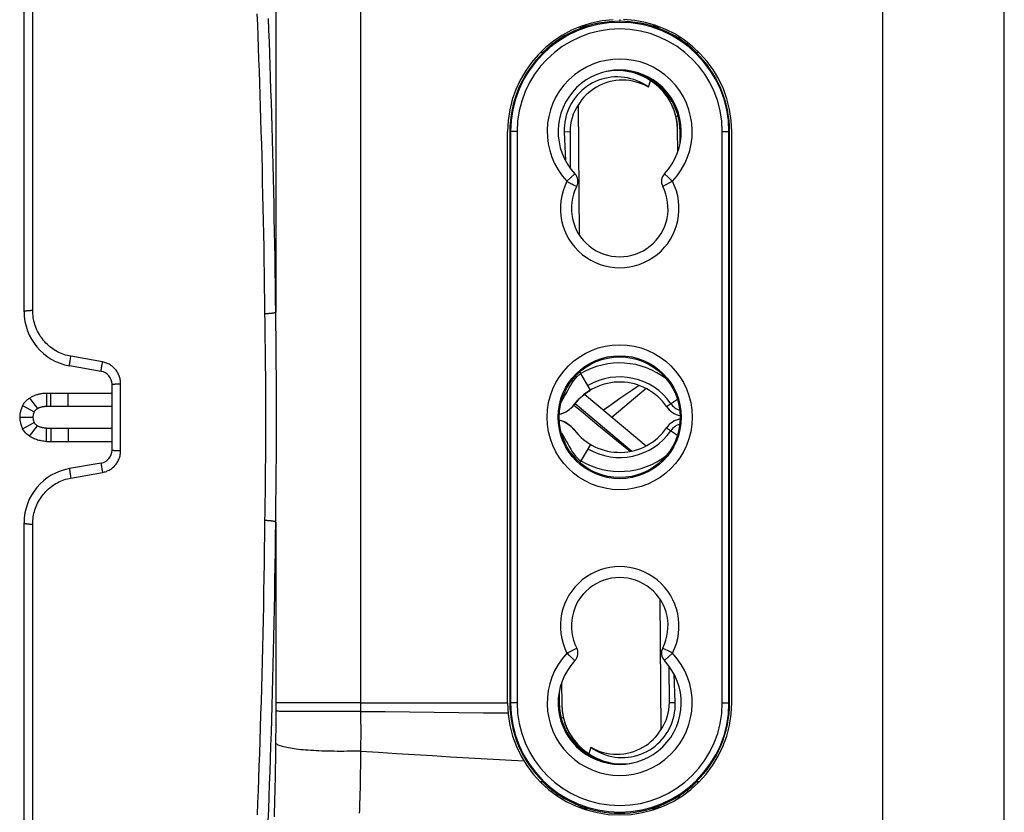
# Model space of a CAD drawing. Units: millimetres. Extents: x 76 to 242, y -31 to 279.
# Drawn here: x 76 to 121, y -1 to 35 of the extents above; entities that cross this region are included whole.
import ezdxf

# ---------------------------------------------------------------- set-up
doc = ezdxf.new("R2010")
doc.units = ezdxf.units.MM
doc.header["$LTSCALE"] = 16.335
doc.layers.get('0').update_dxf_attribs({"linetype": 'CONTINUOUS'})
for name, color, linetype in [('ASSI', 7, 'CONTINUOUS'), ('DRAFT', 7, 'CONTINUOUS'), ('RACCORDO', 7, 'CONTINUOUS')]:
    doc.layers.add(name, color=color, linetype=linetype)

msp = doc.modelspace()

# ---------------------------------------------------------------- linework, layer by layer
at = {"color": 253, "linetype": 'CONTINUOUS'}
for p, q in [((103.232, 34.617), (103.232, 34.533)), ((100.971, 29.495), (100.708, 29.493)), ((100.831, 27.25), (101.195, 27.593)), ((105.633, 27.25), (105.188, 27.021)), ((104.112, 17.959), (103.78, 17.729)), ((103.78, 17.729), (103.289, 17.39)), ((76.373, 17.38), (76.741, 16.908)), ((105.369, 16.995), (105.856, 17.332)), ((75.932, 16.514), (76.532, 16.514)), ((76.373, 15.648), (76.741, 16.121)), ((102.757, 15.749), (103.257, 15.34)), ((105.369, 16.034), (105.856, 15.696)), ((103.257, 15.34), (103.412, 15.213)), ((100.831, 5.779), (101.276, 6.007)), ((105.633, 5.779), (105.269, 5.436)), ((105.493, 3.534), (105.756, 3.536))]:
    msp.add_line(p, q, dxfattribs=at)
at = {"color": 7, "linetype": 'CONTINUOUS'}
for p, q in [((101.432, 34.286), (101.432, 34.201)), ((99.668, 33.161), (99.695, 33.114)), ((100.13, 33.561), (100.169, 33.493)), ((106.295, 33.493), (106.334, 33.561)), ((106.769, 33.114), (106.796, 33.161)), ((105.16, 31.473), (105.147, 31.419)), ((101.406, 24.788), (101.354, 30.738)), ((105.889, 30.218), (105.791, 30.203)), ((100.708, 29.493), (100.76, 28.2)), ((100.971, 29.495), (100.986, 27.845)), ((101.46, 18.497), (101.414, 18.575)), ((101.904, 17.75), (101.46, 18.497)), ((77.149, 17.614), (77.149, 17.014)), ((101.467, 17.423), (101.6, 17.538)), ((101.6, 17.538), (101.745, 17.647)), ((101.633, 17.563), (104.435, 15.211)), ((101.745, 17.647), (101.904, 17.75)), ((101.904, 17.75), (101.902, 17.752)), ((104.435, 17.817), (102.882, 16.514)), ((76.066, 17.041), (76.593, 16.754)), ((101.041, 16.953), (101.142, 17.063)), ((101.142, 17.063), (101.239, 17.185)), ((101.203, 17.14), (103.784, 14.974)), ((101.239, 17.185), (101.347, 17.305)), ((101.347, 17.305), (101.467, 17.423)), ((76.066, 15.988), (76.593, 16.275)), ((77.149, 15.414), (77.149, 16.014)), ((101.041, 16.076), (101.142, 15.966)), ((101.142, 15.966), (101.239, 15.844)), ((101.239, 15.844), (101.347, 15.724)), ((101.347, 15.724), (101.467, 15.606)), ((101.904, 15.279), (101.46, 14.532)), ((101.467, 15.606), (101.6, 15.491)), ((101.6, 15.491), (101.745, 15.381)), ((101.745, 15.381), (101.904, 15.279)), ((101.904, 15.279), (101.904, 15.279)), ((101.46, 14.532), (101.414, 14.454)), ((105.058, 8.241), (105.109, 2.29)), ((105.493, 3.534), (105.478, 5.184)), ((105.756, 3.536), (105.704, 4.828)), ((100.673, 2.826), (100.575, 2.811)), ((101.304, 1.556), (101.317, 1.61)), ((99.695, -0.086), (99.667, -0.133)), ((106.796, -0.133), (106.769, -0.086)), ((100.169, -0.464), (100.129, -0.533)), ((106.334, -0.533), (106.295, -0.464))]:
    msp.add_line(p, q, dxfattribs=at)
for points in [[(104.545, 31.534), (104.42, 31.619), (104.292, 31.696), (104.159, 31.765), (104.022, 31.826), (103.882, 31.877), (103.739, 31.92), (103.594, 31.954), (103.446, 31.979), (103.298, 31.995), (103.149, 32.001), (102.999, 31.999), (102.85, 31.987), (102.702, 31.966), (102.556, 31.935), (102.412, 31.896), (102.271, 31.848), (102.132, 31.791), (101.998, 31.726), (101.867, 31.652), (101.741, 31.57), (101.62, 31.48), (101.506, 31.383), (101.397, 31.28), (101.295, 31.169), (101.2, 31.052), (101.112, 30.928), (101.032, 30.8), (100.96, 30.667), (100.897, 30.53), (100.843, 30.389), (100.797, 30.245), (100.76, 30.097), (100.733, 29.947), (100.715, 29.797), (100.707, 29.646), (100.708, 29.493)], [(104.545, 31.534), (104.412, 31.606), (104.274, 31.669), (104.131, 31.724), (103.984, 31.769), (103.831, 31.806), (103.677, 31.832), (103.521, 31.848), (103.363, 31.854), (103.206, 31.849), (103.05, 31.834), (102.895, 31.808), (102.743, 31.772), (102.595, 31.727), (102.45, 31.672), (102.311, 31.609), (102.177, 31.537), (102.049, 31.458), (101.928, 31.371), (101.814, 31.279), (101.707, 31.18), (101.607, 31.076), (101.515, 30.968), (101.431, 30.855), (101.354, 30.738)], [(105.149, 31.417), (105.161, 31.47), (105.162, 31.471)], [(100.579, 17.233), (100.644, 17.332), (100.723, 17.466), (100.798, 17.6), (100.868, 17.729), (100.936, 17.853), (101.003, 17.971), (101.072, 18.083), (101.142, 18.186), (101.215, 18.28), (101.292, 18.365), (101.373, 18.437), (101.46, 18.497)], [(76.373, 17.38), (76.405, 17.401), (76.437, 17.421), (76.47, 17.439), (76.502, 17.457), (76.536, 17.473), (76.569, 17.488), (76.603, 17.503), (76.638, 17.517), (76.673, 17.53), (76.709, 17.542), (76.745, 17.553), (76.782, 17.564), (76.82, 17.573), (76.858, 17.582), (76.898, 17.59), (76.938, 17.597), (76.979, 17.603), (77.021, 17.608), (77.063, 17.611), (77.106, 17.614), (77.149, 17.614)], [(76.066, 17.041), (76.087, 17.078), (76.109, 17.113), (76.133, 17.147), (76.157, 17.178), (76.181, 17.209), (76.207, 17.238), (76.233, 17.265), (76.26, 17.291), (76.288, 17.316), (76.316, 17.339), (76.344, 17.36), (76.373, 17.38)], [(76.593, 16.754), (76.603, 16.77), (76.613, 16.786), (76.623, 16.802), (76.635, 16.816), (76.646, 16.83), (76.659, 16.843), (76.671, 16.856), (76.684, 16.867), (76.698, 16.879), (76.712, 16.889), (76.726, 16.899), (76.741, 16.908)], [(76.741, 16.908), (76.757, 16.917), (76.774, 16.926), (76.791, 16.935), (76.808, 16.943), (76.826, 16.95), (76.844, 16.957), (76.862, 16.964), (76.88, 16.97), (76.899, 16.976), (76.918, 16.981), (76.937, 16.986), (76.957, 16.991), (76.977, 16.996), (76.997, 17), (77.018, 17.003), (77.04, 17.007), (77.061, 17.009), (77.083, 17.011), (77.105, 17.013), (77.127, 17.014), (77.149, 17.014)], [(100.487, 16.65), (100.557, 16.667), (100.688, 16.715), (100.814, 16.779), (100.932, 16.859), (101.041, 16.953)], [(76.741, 16.121), (76.709, 16.142), (76.681, 16.164), (76.655, 16.189), (76.632, 16.216), (76.611, 16.245), (76.593, 16.275)], [(100.487, 16.379), (100.557, 16.362), (100.688, 16.314), (100.814, 16.249), (100.932, 16.17), (101.041, 16.076)], [(76.373, 15.648), (76.311, 15.694), (76.253, 15.745), (76.2, 15.799), (76.151, 15.858), (76.106, 15.921), (76.066, 15.988)], [(77.149, 16.014), (77.119, 16.015), (77.089, 16.017), (77.059, 16.02), (77.028, 16.024), (76.997, 16.029), (76.967, 16.035), (76.937, 16.042), (76.908, 16.05), (76.881, 16.058), (76.854, 16.068), (76.829, 16.077), (76.805, 16.088), (76.782, 16.098), (76.761, 16.109), (76.741, 16.121)], [(100.579, 15.796), (100.644, 15.697), (100.723, 15.562), (100.798, 15.428), (100.868, 15.3), (100.936, 15.176), (101.003, 15.057), (101.072, 14.946), (101.142, 14.843), (101.215, 14.748), (101.292, 14.664), (101.373, 14.592), (101.46, 14.532)], [(77.149, 15.414), (77.091, 15.416), (77.032, 15.42), (76.974, 15.426), (76.916, 15.435), (76.858, 15.447), (76.801, 15.46), (76.745, 15.475), (76.691, 15.493), (76.639, 15.511), (76.589, 15.532), (76.541, 15.553), (76.496, 15.576), (76.452, 15.599), (76.412, 15.623), (76.373, 15.648)], [(101.919, 1.495), (102.044, 1.409), (102.172, 1.332), (102.305, 1.263), (102.442, 1.203), (102.582, 1.151), (102.725, 1.108), (102.87, 1.074), (103.018, 1.05), (103.166, 1.034), (103.315, 1.027), (103.465, 1.03), (103.614, 1.042), (103.762, 1.063), (103.908, 1.093), (104.052, 1.133), (104.193, 1.181), (104.332, 1.238), (104.466, 1.303), (104.597, 1.377), (104.723, 1.459), (104.844, 1.549), (104.958, 1.645), (105.067, 1.749), (105.168, 1.86), (105.264, 1.977), (105.352, 2.101), (105.432, 2.229), (105.503, 2.361), (105.567, 2.499), (105.621, 2.639), (105.667, 2.784), (105.704, 2.932), (105.731, 3.081), (105.749, 3.231), (105.757, 3.383), (105.756, 3.536)], [(101.919, 1.495), (102.052, 1.423), (102.19, 1.359), (102.333, 1.305), (102.48, 1.259), (102.633, 1.223), (102.787, 1.196), (102.943, 1.181), (103.101, 1.175), (103.258, 1.18), (103.414, 1.195), (103.569, 1.221), (103.721, 1.256), (103.869, 1.302), (104.014, 1.357), (104.153, 1.42), (104.287, 1.491), (104.415, 1.571), (104.536, 1.657), (104.65, 1.75), (104.757, 1.849), (104.857, 1.953), (104.949, 2.061), (105.033, 2.173), (105.109, 2.29)], [(101.315, 1.612), (101.303, 1.559), (101.302, 1.557)]]:
    msp.add_lwpolyline(points, dxfattribs=at)
at = {"color": 253, "linetype": 'CONTINUOUS'}
for points in [[(105.388, 27.481), (105.361, 27.506), (105.337, 27.529), (105.316, 27.548), (105.299, 27.565), (105.286, 27.577), (105.276, 27.586), (105.27, 27.591), (105.269, 27.593)], [(105.633, 27.25), (105.595, 27.286), (105.557, 27.322), (105.519, 27.357), (105.484, 27.39), (105.45, 27.423), (105.388, 27.481)], [(100.831, 27.25), (100.878, 27.226), (100.924, 27.202), (100.97, 27.179), (101.013, 27.156), (101.055, 27.135), (101.131, 27.096)], [(101.131, 27.096), (101.163, 27.079), (101.193, 27.064), (101.218, 27.051), (101.239, 27.04), (101.255, 27.032), (101.267, 27.026), (101.274, 27.023), (101.276, 27.021)], [(101.145, 17.067), (101.363, 16.889), (101.582, 16.709), (101.795, 16.535)], [(103.289, 17.39), (102.735, 17.008), (102.493, 16.841)], [(101.795, 16.535), (102.199, 16.205), (102.757, 15.749)], [(103.412, 15.213), (103.704, 14.974), (103.719, 14.962)], [(105.333, 5.932), (105.3, 5.95), (105.271, 5.965), (105.246, 5.977), (105.225, 5.988), (105.209, 5.997), (105.197, 6.003), (105.19, 6.006), (105.188, 6.007)], [(105.633, 5.779), (105.586, 5.803), (105.54, 5.827), (105.494, 5.85), (105.45, 5.872), (105.409, 5.894), (105.333, 5.932)], [(100.831, 5.779), (100.869, 5.742), (100.907, 5.707), (100.944, 5.672), (100.98, 5.638), (101.014, 5.606), (101.076, 5.548)], [(101.076, 5.548), (101.103, 5.522), (101.127, 5.5), (101.148, 5.48), (101.165, 5.464), (101.178, 5.451), (101.188, 5.443), (101.194, 5.437), (101.195, 5.436)]]:
    msp.add_lwpolyline(points, dxfattribs=at)
msp.add_circle((103.232, 16.514), 3.3, dxfattribs=at)
at = {"color": 7, "linetype": 'CONTINUOUS'}
msp.add_circle((103.232, 16.514), 2.8, dxfattribs=at)
at = {"color": 253, "linetype": 'CONTINUOUS'}
for centre, radius, start, end in [((103.232, 29.514), 3.3, 316.6743, 223.3257), ((103.232, 26.014), 2.7, 152.7633, 27.2367), ((103.232, 15.514), 2.834, 34.7115, 120.7154), ((106.191, 17.564), 0.766, 214.7115, 252.6041), ((106.191, 15.464), 0.766, 107.3959, 145.2885), ((103.232, 17.514), 2.834, 239.2846, 325.2885), ((103.232, 7.014), 2.7, 332.7633, 207.2367), ((103.232, 3.514), 3.3, 136.6743, 43.3257)]:
    msp.add_arc(centre, radius, start, end, dxfattribs=at)
at = {"color": 7, "linetype": 'CONTINUOUS'}
for centre, radius, start, end in [((103.232, 29.514), 2.8, 316.6741, 223.3259), ((103.119, 29.514), 2.147, 145.2371, 180.5), ((100.831, 27.25), 0.5, 332.8166, 43.27), ((105.633, 27.25), 0.5, 136.7277, 207.1811), ((103.232, 26.014), 2.2, 152.763, 27.237), ((103.232, 15.514), 3.469, 51.9672, 120.7154), ((103.232, 15.514), 2.6, 34.7115, 142.7522), ((77.032, 16.514), 1.1, 151.3868, 208.6132), ((100.207, 17.814), 1.2, 283.4628, 322.7522), ((77.032, 16.514), 0.5, 151.3868, 208.6132), ((106.191, 17.564), 1, 214.7115, 257.8043), ((100.207, 15.214), 1.2, 37.2478, 76.5372), ((106.191, 15.464), 1, 102.1957, 145.2885), ((103.232, 17.514), 2.6, 217.2478, 325.2885), ((103.232, 17.514), 3.469, 239.2846, 308.0328), ((103.232, 7.014), 2.2, 332.763, 207.237), ((100.831, 5.779), 0.5, 316.7277, 27.1811), ((105.633, 5.779), 0.5, 152.8166, 223.27), ((103.232, 3.514), 2.8, 136.6741, 43.3259), ((103.345, 3.515), 2.147, 325.2371, 0.5)]:
    msp.add_arc(centre, radius, start, end, dxfattribs=at)
at = {"layer": 'ASSI', "color": 7, "linetype": 'CONTINUOUS'}
for p, q in [((106.778, 33.13), (106.828, 33.13)), ((98.132, 3.514), (98.132, 29.514)), ((108.332, 3.514), (108.332, 29.514)), ((106.778, -0.101), (106.828, -0.101))]:
    msp.add_line(p, q, dxfattribs=at)
for centre, start, end in [((103.232, 29.514), 93.3723, 180), ((103.232, 29.514), 0, 88), ((103.232, 3.514), 180, 360)]:
    msp.add_arc(centre, 5.1, start, end, dxfattribs=at)
at = {"layer": 'DRAFT', "color": 7, "linetype": 'CONTINUOUS'}
for p, q in [((101.765, 34.314), (101.532, 34.314)), ((101.532, 34.314), (101.532, 34.237)), ((104.932, 34.314), (104.699, 34.314)), ((104.932, 34.314), (104.932, 34.237)), ((99.62, 33.114), (99.762, 33.114)), ((106.702, 33.114), (106.844, 33.114)), ((104.545, 31.534), (104.633, 31.83)), ((105.877, 28.598), (105.868, 29.588)), ((98.232, 29.514), (98.232, 3.514)), ((105.982, 28.996), (105.982, 29.514)), ((108.232, 3.514), (108.232, 29.514)), ((100.482, 4.033), (100.482, 3.514)), ((100.587, 4.43), (100.596, 3.441)), ((101.919, 1.495), (101.831, 1.199)), ((99.762, -0.086), (99.62, -0.086)), ((106.844, -0.086), (106.702, -0.086)), ((101.532, -1.286), (101.532, -1.208)), ((101.532, -1.286), (101.765, -1.286)), ((104.699, -1.286), (104.932, -1.286)), ((104.932, -1.286), (104.932, -1.208))]:
    msp.add_line(p, q, dxfattribs=at)
at = {"layer": 'DRAFT', "color": 253, "linetype": 'CONTINUOUS'}
for p, q in [((105.987, 29.513), (105.982, 29.514)), ((106.031, 29.512), (105.987, 29.513)), ((100.433, 3.516), (100.477, 3.516)), ((100.477, 3.516), (100.482, 3.514))]:
    msp.add_line(p, q, dxfattribs=at)
at = {"layer": 'DRAFT', "color": 7, "linetype": 'CONTINUOUS'}
for points in [[(104.633, 31.83), (104.48, 31.925), (104.324, 32.009), (104.162, 32.083), (103.996, 32.146), (103.824, 32.198), (103.651, 32.239), (103.476, 32.268), (103.3, 32.286), (103.122, 32.292), (102.945, 32.287), (102.766, 32.269), (102.615, 32.245)], [(105.868, 29.588), (105.865, 29.702), (105.856, 29.814), (105.844, 29.927), (105.826, 30.038), (105.804, 30.149), (105.777, 30.259), (105.746, 30.366), (105.71, 30.473), (105.671, 30.577), (105.627, 30.678), (105.58, 30.777), (105.528, 30.874), (105.474, 30.968), (105.415, 31.059), (105.353, 31.148), (105.288, 31.234), (105.219, 31.318), (105.147, 31.399), (105.071, 31.478), (104.991, 31.554), (104.908, 31.627), (104.82, 31.697), (104.728, 31.765), (104.633, 31.83)], [(100.596, 3.441), (100.599, 3.327), (100.608, 3.214), (100.62, 3.102), (100.638, 2.99), (100.66, 2.879), (100.687, 2.77), (100.718, 2.662), (100.754, 2.556), (100.793, 2.452), (100.837, 2.351), (100.884, 2.251), (100.936, 2.155), (100.99, 2.061), (101.049, 1.969), (101.11, 1.88), (101.176, 1.794), (101.245, 1.711), (101.317, 1.629), (101.393, 1.551), (101.473, 1.475), (101.556, 1.402), (101.644, 1.331), (101.736, 1.264), (101.831, 1.199)], [(101.831, 1.199), (101.983, 1.104), (102.14, 1.019), (102.302, 0.946), (102.468, 0.882), (102.64, 0.83), (102.813, 0.789), (102.987, 0.76), (103.164, 0.742), (103.341, 0.736), (103.519, 0.742), (103.698, 0.759), (103.849, 0.784)]]:
    msp.add_lwpolyline(points, dxfattribs=at)
msp.add_circle((103.232, 16.514), 2.75, dxfattribs=at)
for centre, radius, start, end in [((103.232, 29.514), 5.021, 45.807, 134.193), ((103.232, 29.514), 5, 133.9455, 180), ((103.232, 29.514), 5, 0, 46.0545), ((103.118, 29.564), 2.75, 0.5, 89.6103), ((103.232, 29.514), 2.755, 1.1315, 69.9433), ((103.232, 29.514), 2.75, 0, 68.1995), ((102.982, 29.512), 3.005, 1.0832, 33.9662), ((103.232, 3.514), 5, 180, 226.0545), ((103.232, 3.514), 2.755, 181.1315, 249.9433), ((103.482, 3.517), 3.005, 181.0832, 213.9662), ((103.232, 3.514), 2.75, 180, 248.1995), ((103.346, 3.465), 2.75, 180.5, 269.6103), ((103.232, 3.514), 5, 313.9455, 360), ((103.232, 3.514), 5.021, 225.807, 314.193)]:
    msp.add_arc(centre, radius, start, end, dxfattribs=at)
at = {"layer": 'DRAFT', "color": 253, "linetype": 'CONTINUOUS'}
for centre, start, end in [((102.982, 29.512), 0, 1.0832), ((103.482, 3.517), 180, 181.0832)]:
    msp.add_arc(centre, 3.005, start, end, dxfattribs=at)
at = {"layer": 'RACCORDO', "color": 7, "linetype": 'CONTINUOUS'}
for p, q in [((76.132, 21.317), (76.132, 56.711)), ((120.732, -19.466), (120.732, 38.092)), ((105.861, 33.79), (106.006, 33.793)), ((79.636, 18.602), (78.198, 18.855)), ((80.132, 15.018), (80.132, 18.011)), ((77.149, 17.614), (80.132, 17.614)), ((77.149, 17.014), (80.132, 17.014)), ((77.149, 16.014), (80.132, 16.014)), ((77.149, 15.414), (80.132, 15.414)), ((79.636, 14.427), (78.198, 14.173)), ((76.132, -6.618), (76.132, 11.711)), ((100.309, -0.665), (100.456, -0.667)), ((105.861, -0.762), (106.006, -0.764))]:
    msp.add_line(p, q, dxfattribs=at)
at = {"layer": 'RACCORDO', "color": 253, "linetype": 'CONTINUOUS'}
for p, q in [((76.525, 21.38), (76.525, 38.52)), ((87.583, 38.092), (87.583, 21.295)), ((91.44, 38.092), (91.44, 3.514)), ((115.189, 38.145), (115.189, -12.156)), ((98.562, 29.514), (98.232, 29.514)), ((98.262, 29.514), (98.262, 3.514)), ((98.562, 29.514), (98.562, 3.514)), ((107.902, 29.514), (108.232, 29.514)), ((107.902, 3.514), (107.902, 29.514)), ((108.202, 3.514), (108.202, 29.514)), ((87.097, 20.883), (87.093, 21.219)), ((87.59, 20.607), (87.583, 21.295)), ((87.105, 20.199), (87.097, 20.883)), ((87.594, 20.258), (87.59, 20.607)), ((79.699, 19.028), (78.26, 19.285)), ((78.208, 18.965), (78.214, 19.005)), ((78.214, 19.005), (78.221, 19.05)), ((78.221, 19.05), (78.228, 19.099)), ((78.228, 19.099), (78.237, 19.15)), ((78.237, 19.15), (78.246, 19.203)), ((79.656, 18.772), (79.663, 18.818)), ((79.663, 18.818), (79.671, 18.868)), ((79.671, 18.868), (79.68, 18.92)), ((80.306, 18.027), (80.351, 18.028)), ((80.351, 18.028), (80.398, 18.029)), ((80.398, 18.029), (80.448, 18.03)), ((80.525, 14.998), (80.525, 18.03)), ((77.351, 17.014), (77.351, 17.614)), ((78.131, 17.014), (78.131, 17.614)), ((77.351, 16.014), (77.351, 15.414)), ((78.131, 16.014), (78.131, 15.414)), ((80.374, 15), (80.423, 14.999)), ((80.423, 14.999), (80.473, 14.999)), ((80.473, 14.999), (80.525, 14.998)), ((78.217, 14.002), (78.225, 13.955)), ((78.225, 13.955), (78.233, 13.905)), ((78.233, 13.905), (78.241, 13.852)), ((78.26, 13.744), (79.699, 14.001)), ((79.652, 14.279), (79.659, 14.234)), ((79.659, 14.234), (79.667, 14.186)), ((79.667, 14.186), (79.675, 14.135)), ((79.675, 14.135), (79.684, 14.082)), ((79.684, 14.082), (79.699, 14.001)), ((78.241, 13.852), (78.251, 13.798)), ((78.251, 13.798), (78.26, 13.744)), ((87.097, 12.146), (87.113, 13.528)), ((87.093, 11.809), (87.097, 12.146)), ((76.525, -5.612), (76.525, 11.649)), ((87.583, 11.734), (87.583, 3.136)), ((87.583, 3.136), (87.583, 2.853)), ((87.793, 3.52), (87.671, 3.521)), ((87.962, 3.518), (87.793, 3.52)), ((88.256, 3.517), (87.962, 3.518)), ((88.625, 3.516), (88.256, 3.517)), ((89.06, 3.515), (88.625, 3.516)), ((89.554, 3.514), (89.06, 3.515)), ((90.097, 3.514), (89.554, 3.514)), ((90.678, 3.514), (90.097, 3.514)), ((91.44, 3.514), (90.678, 3.514)), ((91.44, 3.514), (98.132, 3.514)), ((91.44, 3.514), (91.441, 3.317)), ((91.441, 3.317), (91.443, 3.128)), ((98.562, 3.514), (98.232, 3.514)), ((107.902, 3.514), (108.232, 3.514)), ((87.583, 2.853), (87.582, 2.568)), ((88.028, 3.122), (87.901, 3.124)), ((88.176, 3.12), (88.028, 3.122)), ((88.342, 3.119), (88.176, 3.12)), ((88.527, 3.118), (88.342, 3.119)), ((88.728, 3.117), (88.527, 3.118)), ((88.946, 3.117), (88.728, 3.117)), ((89.18, 3.117), (88.946, 3.117)), ((89.427, 3.117), (89.18, 3.117)), ((89.687, 3.118), (89.427, 3.117)), ((89.959, 3.119), (89.687, 3.118)), ((90.241, 3.12), (89.959, 3.119)), ((90.531, 3.121), (90.241, 3.12)), ((90.83, 3.123), (90.531, 3.121)), ((91.134, 3.125), (90.83, 3.123)), ((91.443, 3.128), (91.134, 3.125)), ((91.443, 3.128), (91.445, 2.892)), ((91.445, 2.892), (91.446, 2.655)), ((87.58, 2.28), (87.578, 1.99)), ((87.582, 2.568), (87.58, 2.28)), ((91.446, 2.655), (91.447, 2.416)), ((91.447, 2.416), (91.447, 2.176)), ((87.578, 1.99), (87.576, 1.696)), ((91.447, 1.934), (91.446, 1.691)), ((91.447, 2.176), (91.447, 1.934)), ((87.573, 1.421), (87.569, 1.144)), ((87.576, 1.696), (87.573, 1.421)), ((87.569, 1.144), (87.566, 0.865)), ((91.441, 1.085), (91.438, 0.846)), ((91.444, 1.322), (91.441, 1.085)), ((87.561, 0.584), (87.556, 0.302)), ((87.566, 0.865), (87.561, 0.584)), ((91.435, 0.605), (91.431, 0.363)), ((91.438, 0.846), (91.435, 0.605)), ((87.55, 0.018), (87.544, -0.267)), ((87.556, 0.302), (87.55, 0.018)), ((91.427, 0.119), (91.422, -0.126)), ((91.431, 0.363), (91.427, 0.119)), ((87.544, -0.267), (87.538, -0.553)), ((91.422, -0.126), (91.416, -0.373)), ((87.531, -0.838), (87.523, -1.122)), ((87.538, -0.553), (87.531, -0.838)), ((87.523, -1.122), (87.515, -1.4)), ((87.515, -1.4), (87.507, -1.669))]:
    msp.add_line(p, q, dxfattribs=at)
for points in [[(87.093, 21.219), (87.086, 21.829), (87.078, 22.436), (87.07, 23.043), (87.06, 23.647), (87.05, 24.25), (87.039, 24.849), (87.027, 25.446), (87.014, 26.04), (87.001, 26.63), (86.987, 27.216), (86.973, 27.798), (86.958, 28.375), (86.942, 28.947), (86.926, 29.514), (86.909, 30.076), (86.892, 30.633), (86.875, 31.184), (86.857, 31.73), (86.839, 32.27), (86.82, 32.804), (86.801, 33.331), (86.783, 33.853), (86.763, 34.367), (86.744, 34.874)], [(87.583, 21.295), (87.576, 21.914), (87.568, 22.531), (87.56, 23.146), (87.55, 23.76), (87.54, 24.373), (87.529, 24.982), (87.517, 25.588), (87.504, 26.192), (87.491, 26.791), (87.477, 27.387), (87.463, 27.978), (87.448, 28.564), (87.432, 29.146), (87.416, 29.722), (87.399, 30.293), (87.382, 30.859), (87.365, 31.419), (87.347, 31.973), (87.329, 32.522), (87.311, 33.064), (87.292, 33.6), (87.273, 34.13), (87.254, 34.652)], [(76.132, 21.317), (76.133, 21.321), (76.135, 21.325), (76.139, 21.329), (76.145, 21.333), (76.153, 21.337), (76.162, 21.341), (76.172, 21.345), (76.184, 21.348), (76.198, 21.352), (76.213, 21.355), (76.229, 21.358), (76.247, 21.361), (76.265, 21.364), (76.285, 21.367), (76.306, 21.369), (76.328, 21.371), (76.351, 21.373), (76.374, 21.375), (76.398, 21.376), (76.423, 21.378), (76.448, 21.379), (76.473, 21.379), (76.499, 21.38), (76.525, 21.38)], [(78.26, 19.285), (78.18, 19.301), (78.101, 19.32), (78.023, 19.342), (77.946, 19.367), (77.869, 19.395), (77.794, 19.426), (77.72, 19.46), (77.647, 19.497), (77.576, 19.537), (77.506, 19.579), (77.438, 19.625), (77.372, 19.673), (77.308, 19.723), (77.245, 19.776), (77.185, 19.831), (77.127, 19.889), (77.071, 19.949), (77.018, 20.011), (76.966, 20.075), (76.918, 20.141), (76.871, 20.209), (76.828, 20.279), (76.787, 20.351), (76.749, 20.424), (76.714, 20.498), (76.682, 20.574), (76.652, 20.651), (76.626, 20.729), (76.602, 20.808), (76.582, 20.888), (76.565, 20.969), (76.55, 21.05), (76.539, 21.132), (76.531, 21.215), (76.527, 21.297), (76.525, 21.38)], [(87.583, 21.295), (87.58, 21.29), (87.575, 21.285), (87.568, 21.281), (87.56, 21.276), (87.549, 21.272), (87.537, 21.267), (87.523, 21.263), (87.507, 21.259), (87.49, 21.255), (87.471, 21.251), (87.451, 21.247), (87.429, 21.244), (87.406, 21.24), (87.381, 21.237), (87.356, 21.234), (87.33, 21.232), (87.302, 21.229), (87.274, 21.227), (87.245, 21.225), (87.215, 21.223), (87.185, 21.222), (87.155, 21.221), (87.124, 21.22), (87.093, 21.219)], [(87.113, 13.528), (87.117, 13.879), (87.121, 14.231), (87.124, 14.584), (87.127, 14.936), (87.129, 15.287), (87.131, 15.638), (87.132, 15.989), (87.132, 16.339), (87.132, 16.689), (87.132, 17.04), (87.131, 17.39), (87.129, 17.741), (87.127, 18.093), (87.124, 18.445), (87.121, 18.797), (87.117, 19.149), (87.113, 19.501), (87.105, 20.199)], [(87.601, 13.48), (87.605, 13.837), (87.608, 14.195), (87.611, 14.553), (87.613, 14.911), (87.615, 15.267), (87.617, 15.624), (87.618, 15.98), (87.618, 16.336), (87.618, 16.692), (87.618, 17.048), (87.617, 17.404), (87.615, 17.761), (87.613, 18.118), (87.611, 18.476), (87.608, 18.834), (87.605, 19.191), (87.601, 19.549), (87.594, 20.258)], [(78.246, 19.203), (78.255, 19.258), (78.26, 19.285)], [(78.198, 18.855), (78.197, 18.856), (78.197, 18.859), (78.197, 18.864), (78.197, 18.871), (78.198, 18.879), (78.199, 18.89), (78.2, 18.901), (78.201, 18.915), (78.203, 18.93), (78.206, 18.947), (78.208, 18.965)], [(79.68, 18.92), (79.694, 19.001), (79.699, 19.028)], [(80.525, 18.03), (80.524, 18.077), (80.521, 18.124), (80.515, 18.171), (80.508, 18.218), (80.498, 18.264), (80.486, 18.31), (80.472, 18.356), (80.456, 18.401), (80.437, 18.445), (80.417, 18.488), (80.395, 18.53), (80.371, 18.57), (80.345, 18.61), (80.318, 18.648), (80.289, 18.684), (80.258, 18.719), (80.226, 18.753), (80.192, 18.785), (80.156, 18.816), (80.119, 18.845), (80.081, 18.872), (80.042, 18.897), (80.002, 18.921), (79.96, 18.942), (79.918, 18.962), (79.875, 18.979), (79.831, 18.995), (79.787, 19.008), (79.743, 19.019), (79.699, 19.028)], [(79.636, 18.602), (79.635, 18.603), (79.635, 18.606), (79.635, 18.611), (79.635, 18.617), (79.636, 18.625), (79.637, 18.636), (79.638, 18.647), (79.64, 18.661), (79.642, 18.676), (79.644, 18.692), (79.647, 18.71)], [(79.647, 18.71), (79.652, 18.75), (79.656, 18.772)], [(80.132, 18.011), (80.133, 18.012), (80.135, 18.013), (80.139, 18.015), (80.145, 18.016), (80.153, 18.017), (80.162, 18.018), (80.172, 18.019), (80.184, 18.02), (80.198, 18.022), (80.213, 18.023), (80.229, 18.024), (80.247, 18.024), (80.265, 18.025), (80.285, 18.026), (80.306, 18.027)], [(80.448, 18.03), (80.499, 18.03), (80.525, 18.03)], [(79.699, 14.001), (79.743, 14.01), (79.787, 14.021), (79.831, 14.034), (79.875, 14.049), (79.918, 14.067), (79.96, 14.086), (80.002, 14.108), (80.042, 14.131), (80.081, 14.157), (80.119, 14.184), (80.156, 14.213), (80.192, 14.243), (80.226, 14.276), (80.258, 14.309), (80.289, 14.345), (80.318, 14.381), (80.345, 14.419), (80.371, 14.458), (80.395, 14.499), (80.417, 14.541), (80.437, 14.584), (80.456, 14.628), (80.472, 14.673), (80.486, 14.718), (80.498, 14.764), (80.508, 14.811), (80.515, 14.858), (80.521, 14.905), (80.524, 14.951), (80.525, 14.998)], [(80.132, 15.018), (80.133, 15.017), (80.135, 15.015), (80.139, 15.014), (80.145, 15.013), (80.153, 15.012), (80.162, 15.01), (80.172, 15.009), (80.184, 15.008), (80.198, 15.007), (80.213, 15.006), (80.229, 15.005), (80.247, 15.004), (80.265, 15.003), (80.285, 15.002), (80.306, 15.002), (80.328, 15.001), (80.374, 15)], [(79.636, 14.427), (79.635, 14.426), (79.635, 14.423), (79.635, 14.418), (79.635, 14.412), (79.636, 14.403), (79.637, 14.393), (79.638, 14.381), (79.64, 14.368), (79.642, 14.353), (79.644, 14.336), (79.647, 14.318), (79.652, 14.279)], [(78.198, 14.173), (78.197, 14.172), (78.197, 14.169), (78.197, 14.164), (78.197, 14.158), (78.198, 14.149), (78.199, 14.139), (78.2, 14.127), (78.201, 14.114), (78.203, 14.098), (78.206, 14.082), (78.208, 14.064), (78.211, 14.044), (78.217, 14.002)], [(76.525, 11.649), (76.527, 11.732), (76.531, 11.814), (76.539, 11.896), (76.55, 11.978), (76.565, 12.06), (76.582, 12.141), (76.602, 12.221), (76.626, 12.3), (76.652, 12.378), (76.682, 12.455), (76.714, 12.531), (76.749, 12.605), (76.787, 12.678), (76.828, 12.75), (76.872, 12.819), (76.918, 12.887), (76.966, 12.954), (77.018, 13.018), (77.071, 13.08), (77.127, 13.14), (77.185, 13.197), (77.245, 13.253), (77.308, 13.306), (77.372, 13.356), (77.438, 13.404), (77.506, 13.449), (77.576, 13.492), (77.647, 13.531), (77.72, 13.568), (77.794, 13.603), (77.869, 13.634), (77.946, 13.662), (78.023, 13.687), (78.101, 13.709), (78.18, 13.728), (78.26, 13.744)], [(87.583, 11.734), (87.59, 12.422), (87.601, 13.48)], [(76.132, 11.711), (76.133, 11.707), (76.135, 11.703), (76.139, 11.699), (76.145, 11.695), (76.153, 11.691), (76.162, 11.688), (76.172, 11.684), (76.184, 11.68), (76.198, 11.677), (76.213, 11.674), (76.229, 11.67), (76.247, 11.667), (76.265, 11.665), (76.285, 11.662), (76.306, 11.66), (76.328, 11.658), (76.351, 11.656), (76.374, 11.654), (76.398, 11.652), (76.423, 11.651), (76.448, 11.65), (76.473, 11.649), (76.499, 11.649), (76.525, 11.649)], [(86.754, -1.589), (86.774, -1.043), (86.795, -0.49), (86.815, 0.072), (86.835, 0.64), (86.854, 1.216), (86.873, 1.797), (86.892, 2.386), (86.91, 2.98), (86.928, 3.581), (86.945, 4.187), (86.961, 4.8), (86.977, 5.418), (86.993, 6.04), (87.007, 6.668), (87.021, 7.3), (87.034, 7.936), (87.046, 8.575), (87.057, 9.218), (87.068, 9.863), (87.077, 10.51), (87.086, 11.159), (87.093, 11.809)], [(87.583, 11.734), (87.58, 11.739), (87.575, 11.743), (87.568, 11.748), (87.56, 11.753), (87.549, 11.757), (87.537, 11.761), (87.523, 11.766), (87.507, 11.77), (87.49, 11.774), (87.471, 11.778), (87.451, 11.781), (87.429, 11.785), (87.406, 11.788), (87.381, 11.791), (87.356, 11.794), (87.33, 11.797), (87.302, 11.8), (87.274, 11.802), (87.245, 11.804), (87.215, 11.805), (87.185, 11.807), (87.155, 11.808), (87.124, 11.809), (87.093, 11.809)], [(87.245, -1.878), (87.265, -1.323), (87.285, -0.761), (87.305, -0.19), (87.325, 0.387), (87.344, 0.971), (87.364, 1.563), (87.382, 2.16), (87.4, 2.764), (87.418, 3.375), (87.435, 3.991), (87.452, 4.613), (87.468, 5.241), (87.483, 5.874), (87.497, 6.511), (87.511, 7.154), (87.524, 7.799), (87.536, 8.449), (87.547, 9.102), (87.558, 9.757), (87.567, 10.414), (87.576, 11.073), (87.583, 11.734)], [(87.671, 3.521), (87.616, 3.521), (87.597, 3.522), (87.583, 3.522)], [(87.901, 3.124), (87.793, 3.126), (87.747, 3.128), (87.706, 3.129), (87.671, 3.13), (87.641, 3.132), (87.616, 3.133), (87.597, 3.135), (87.583, 3.136)], [(91.443, 3.128), (92.556, 3.115), (93.672, 3.102), (94.789, 3.09), (95.908, 3.078), (97.03, 3.067), (98.153, 3.056)], [(91.444, 1.322), (91.288, 1.318), (91.133, 1.314), (90.98, 1.312), (90.828, 1.31), (90.677, 1.308), (90.529, 1.308), (90.382, 1.308), (90.237, 1.309), (90.094, 1.311), (89.954, 1.314), (89.817, 1.318), (89.682, 1.322), (89.55, 1.327), (89.421, 1.333), (89.295, 1.34), (89.173, 1.347), (89.055, 1.355), (88.94, 1.364), (88.829, 1.374), (88.721, 1.384), (88.618, 1.395), (88.519, 1.407), (88.425, 1.42), (88.335, 1.433), (88.249, 1.446), (88.168, 1.461), (88.092, 1.476), (88.021, 1.491), (87.954, 1.507), (87.893, 1.524), (87.837, 1.541), (87.785, 1.559), (87.739, 1.577), (87.699, 1.596), (87.663, 1.615), (87.633, 1.635), (87.609, 1.655), (87.589, 1.675), (87.576, 1.696)], [(91.446, 1.691), (91.445, 1.446), (91.444, 1.322)], [(91.444, 1.322), (92.258, 1.268), (93.075, 1.215), (93.895, 1.163), (94.717, 1.113), (95.541, 1.064), (96.368, 1.016), (97.198, 0.97), (98.029, 0.926), (98.864, 0.882)], [(91.416, -0.373), (91.41, -0.622), (91.407, -0.747), (91.403, -0.872), (91.399, -0.998), (91.395, -1.124), (91.391, -1.25), (91.387, -1.376), (91.382, -1.503)]]:
    msp.add_lwpolyline(points, dxfattribs=at)
for centre, radius, start, end in [((103.232, 29.514), 4.97, 0, 180), ((103.232, 29.514), 4.67, 0, 180), ((103.232, 3.514), 4.97, 180, 360), ((103.232, 3.514), 4.67, 180, 360)]:
    msp.add_arc(centre, radius, start, end, dxfattribs=at)
at = {"layer": 'RACCORDO', "color": 7, "linetype": 'CONTINUOUS'}
for centre, radius, start, end in [((103.232, 42.164), 8.1, 256.9464, 257.9104), ((103.232, 42.164), 8.1, 282.0896, 283.0536), ((78.632, 21.317), 2.5, 180, 260), ((79.532, 18.011), 0.6, 0, 80), ((79.532, 15.018), 0.6, 280, 360), ((78.632, 11.711), 2.5, 100, 180), ((103.232, -9.136), 8.1, 102.0896, 103.053), ((103.232, -9.136), 8.1, 76.9431, 77.9104)]:
    msp.add_arc(centre, radius, start, end, dxfattribs=at)

doc.saveas('drawing.dxf')
